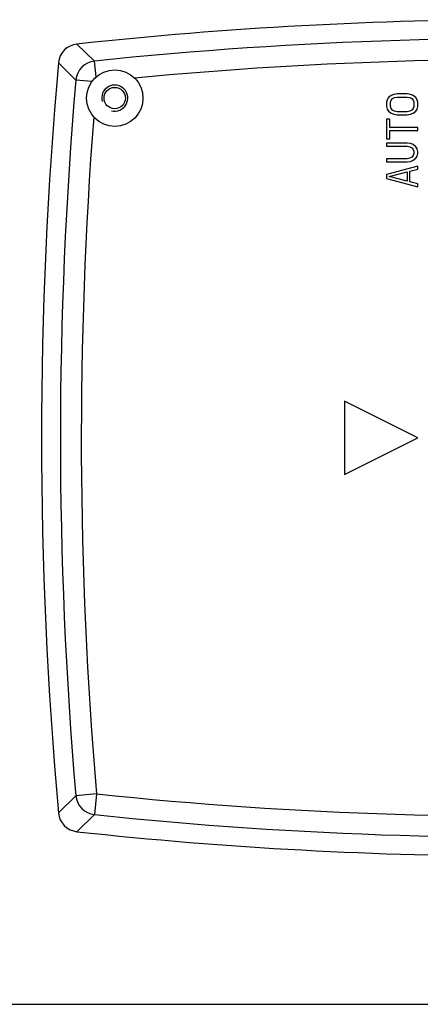
# Model space of a CAD drawing. Units: millimetres. Extents: x 0 to 594, y 0 to 420.
# Drawn here: x 103 to 142, y 0 to 94 of the extents above; entities that cross this region are included whole.
import ezdxf

# ---------------------------------------------------------------- set-up
doc = ezdxf.new("R2010")
doc.units = ezdxf.units.MM
doc.header["$LTSCALE"] = 32.67
doc.layers.get('0').update_dxf_attribs({"linetype": 'CONTINUOUS'})
doc.layers.add('A_STD', color=7, linetype='CONTINUOUS')

msp = doc.modelspace()

# ---------------------------------------------------------------- linework, layer by layer
at = {"color": 7, "linetype": 'Continuous'}
for p, q in [((110.528, 90.215), (108.857, 91.848)), ((108.746, 88.401), (107.083, 90.041)), ((138.664, 86.728), (138.536, 86.528)), ((138.919, 86.928), (138.664, 86.728)), ((139.175, 87.028), (138.919, 86.928)), ((139.047, 86.628), (139.238, 86.728)), ((139.494, 87.078), (139.175, 87.028)), ((139.238, 86.728), (139.494, 86.778)), ((140.451, 87.078), (139.494, 87.078)), ((139.494, 86.778), (140.451, 86.778)), ((140.77, 87.028), (140.451, 87.078)), ((140.451, 86.778), (140.706, 86.728)), ((140.706, 86.728), (140.898, 86.628)), ((141.026, 86.928), (140.77, 87.028)), ((141.281, 86.728), (141.026, 86.928)), ((141.409, 86.528), (141.281, 86.728)), ((138.536, 86.528), (138.472, 86.278)), ((138.472, 86.278), (138.472, 85.878)), ((138.472, 85.878), (138.536, 85.628)), ((138.855, 86.278), (138.919, 86.478)), ((138.855, 85.878), (138.855, 86.278)), ((138.919, 85.678), (138.855, 85.878)), ((138.919, 86.478), (139.047, 86.628)), ((140.898, 86.628), (141.026, 86.478)), ((141.026, 86.478), (141.089, 86.278)), ((141.089, 85.878), (141.026, 85.678)), ((141.089, 86.278), (141.089, 85.878)), ((141.472, 86.278), (141.409, 86.528)), ((141.409, 85.628), (141.472, 85.878)), ((141.472, 85.878), (141.472, 86.278)), ((138.536, 85.628), (138.664, 85.428)), ((138.664, 85.428), (138.919, 85.228)), ((139.047, 85.528), (138.919, 85.678)), ((138.919, 85.228), (139.175, 85.128)), ((139.238, 85.428), (139.047, 85.528)), ((139.175, 85.128), (139.494, 85.078)), ((139.494, 85.378), (139.238, 85.428)), ((140.451, 85.378), (139.494, 85.378)), ((139.494, 85.078), (140.451, 85.078)), ((140.706, 85.428), (140.451, 85.378)), ((140.451, 85.078), (140.77, 85.128)), ((140.898, 85.528), (140.706, 85.428)), ((140.77, 85.128), (141.026, 85.228)), ((141.026, 85.678), (140.898, 85.528)), ((141.026, 85.228), (141.281, 85.428)), ((141.281, 85.428), (141.409, 85.628)), ((138.472, 84.678), (138.472, 82.778)), ((138.792, 84.678), (138.472, 84.678)), ((138.792, 83.878), (138.792, 84.678)), ((141.472, 83.878), (138.792, 83.878)), ((141.472, 83.578), (141.472, 83.878)), ((138.792, 82.778), (138.792, 83.578)), ((138.792, 83.578), (141.472, 83.578)), ((138.472, 82.778), (138.792, 82.778)), ((138.472, 82.378), (138.472, 82.078)), ((140.451, 82.378), (138.472, 82.378)), ((138.472, 82.078), (140.451, 82.078)), ((140.77, 82.328), (140.451, 82.378)), ((140.451, 82.078), (140.706, 82.028)), ((140.706, 82.028), (140.898, 81.928)), ((141.026, 82.228), (140.77, 82.328)), ((141.281, 82.028), (141.026, 82.228)), ((141.409, 81.828), (141.281, 82.028)), ((140.898, 81.028), (140.706, 80.928)), ((140.898, 81.928), (141.026, 81.778)), ((141.026, 81.178), (140.898, 81.028)), ((141.026, 81.778), (141.089, 81.578)), ((141.089, 81.378), (141.026, 81.178)), ((141.089, 81.578), (141.089, 81.378)), ((141.281, 80.928), (141.409, 81.128)), ((141.472, 81.578), (141.409, 81.828)), ((141.409, 81.128), (141.472, 81.378)), ((141.472, 81.378), (141.472, 81.578)), ((138.472, 80.878), (138.472, 80.578)), ((140.451, 80.878), (138.472, 80.878)), ((138.472, 80.578), (140.451, 80.578)), ((141.472, 80.178), (138.472, 79.378)), ((140.706, 80.928), (140.451, 80.878)), ((140.451, 80.578), (140.77, 80.628)), ((140.77, 80.628), (141.026, 80.728)), ((141.026, 80.728), (141.281, 80.928)), ((141.472, 79.878), (141.472, 80.178)), ((138.472, 79.378), (138.472, 78.978)), ((138.728, 79.178), (140.451, 79.628)), ((140.451, 78.728), (138.728, 79.178)), ((140.451, 79.628), (140.451, 78.728)), ((140.706, 79.678), (141.472, 79.878)), ((140.706, 78.678), (140.706, 79.678)), ((138.472, 78.978), (141.472, 78.178)), ((141.472, 78.478), (140.706, 78.678)), ((141.472, 78.178), (141.472, 78.478)), ((134.472, 57.678), (134.472, 50.678)), ((141.472, 54.178), (134.472, 57.678)), ((134.472, 50.678), (141.472, 54.178)), ((108.746, 19.956), (107.083, 18.315)), ((110.736, 20.128), (108.746, 19.956)), ((110.736, 20.128), (110.528, 18.141)), ((110.528, 18.141), (108.857, 16.509)), ((0, 0), (594, 0))]:
    msp.add_line(p, q, dxfattribs=at)
for centre, radius, start, end in [((151.972, -305.822), 398.2, 87.53144, 95.97411), ((110.742, 88.223), 2.004, 96.1224, 174.9215), ((505.472, 54.178), 398.2, 175.06979, 184.93021), ((110.742, 20.134), 2.004, 185.0785, 263.8776), ((151.972, 414.178), 396.202, 264.02589, 272.32262), ((151.972, 414.178), 398.2, 264.02589, 272.46856)]:
    msp.add_arc(centre, radius, start, end, dxfattribs=at)
at = {"color": 2, "linetype": 'Continuous'}
msp.add_arc((112.472, 86.678), 1.25, 255, 195, dxfattribs=at)
at = {"layer": 'A_STD', "color": 7, "linetype": 'Continuous'}
for p, q in [((110.686, 88.703), (110.528, 90.215)), ((110.29, 88.267), (108.746, 88.401))]:
    msp.add_line(p, q, dxfattribs=at)
for radius in [2.7, 1.025]:
    msp.add_circle((112.472, 86.678), radius, dxfattribs=at)
for centre, radius, start, end in [((151.972, -305.822), 400, 83.81219, 96.18781), ((109.072, 89.863), 1.996, 96.16938, 174.87452), ((505.472, 54.178), 400, 174.85609, 185.14391), ((151.972, -305.822), 396.202, 87.67738, 95.44506), ((505.472, 54.178), 396.202, 175.55615, 184.93021), ((109.072, 18.494), 1.996, 185.12548, 263.83062), ((151.972, 414.178), 400, 263.81219, 276.18781)]:
    msp.add_arc(centre, radius, start, end, dxfattribs=at)

doc.saveas('drawing.dxf')
